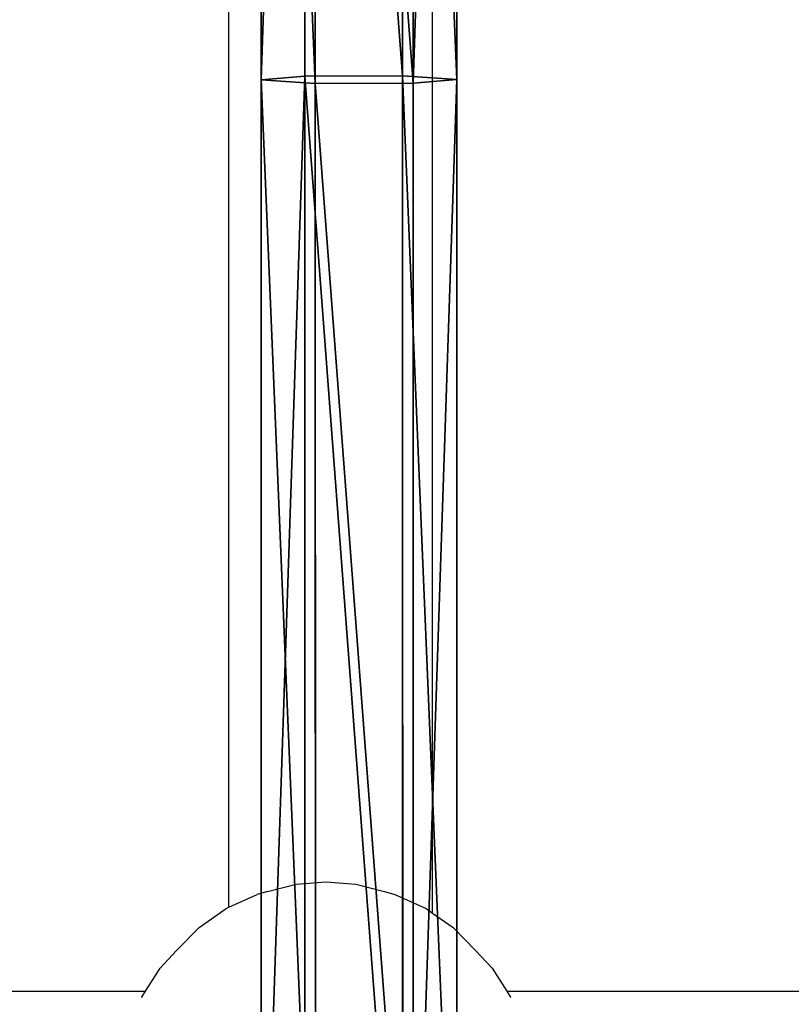
# Model space of a CAD drawing. Units: inches. Extents: x -264 to 669, y -398 to 522.
# Drawn here: x 36 to 42, y 28 to 35 of the extents above; entities that cross this region are included whole.
import ezdxf

# ---------------------------------------------------------------- set-up
doc = ezdxf.new("R2010")
doc.units = ezdxf.units.IN
doc.header["$MEASUREMENT"] = 0
doc.layers.get('0').update_dxf_attribs({"true_color": 0xffffff})
doc.layers.add('element', color=7, linetype='Continuous', true_color=0xcc6600)

# ---------------------------------------------------------------- blocks, each defined once
blk = doc.blocks.new('Grupa_80')
for p, q in [((40.8648, 1.5371, 0.8609), (51.0703, 1.5372, 1.2042)), ((51.0703, 1.5372, 1.2042), (51.0419, 1.1115, 1.8445)), ((51.0703, 1.5372, 1.2042), (61.2672, 1.5377, 1.7661)), ((51.1008, 1.1942, 0.5163), (51.0703, 1.5372, 1.2042)), ((40.8806, 1.1942, 0.1725), (51.1008, 1.1942, 0.5163)), ((51.1008, 1.1942, 0.5163), (61.3051, 1.1948, 1.0786)), ((51.103, 0.4257, 0.4687), (51.1008, 1.1942, 0.5163)), ((51.0419, 1.1115, 1.8445), (40.8501, 1.1115, 1.5016)), ((61.2319, 1.1121, 2.406), (51.0419, 1.1115, 1.8445)), ((51.0419, 1.1115, 1.8445), (51.0441, 0.343, 1.7968)), ((40.8817, 0.4256, 0.1248), (51.103, 0.4257, 0.4687)), ((51.0746, 0.0001, 1.1089), (51.103, 0.4257, 0.4687)), ((51.103, 0.4257, 0.4687), (61.3077, 0.4262, 1.031)), ((40.8512, 0.3429, 1.4539), (51.0441, 0.343, 1.7968)), ((51.0441, 0.343, 1.7968), (61.2346, 0.3436, 2.3584)), ((51.0441, 0.343, 1.7968), (51.0746, 0.0001, 1.1089))]:
    blk.add_line(p, q)
blk.add_polyline3d([(0.0333, 0.005, 1.5792), (10.2328, 0.003, 1.0478), (20.4414, 0.0015, 0.735), (30.6544, 0.0005, 0.6409), (40.867, 0, 0.7656), (51.0746, 0.0001, 1.1089), (61.2725, 0.0006, 1.6709)])
at = {"color": 134, "true_color": 0x009999}
mesh = blk.add_polyface(dxfattribs=at)
corners = [(51.0703, 1.5372, 1.2042), (40.8501, 1.1115, 1.5016), (40.8648, 1.5371, 0.8609), (51.0419, 1.1115, 1.8445)]
mesh.append_faces([[corners[k] for k in face] for face in [(0, 1, 2), (1, 0, 3)]], dxfattribs={"vtx0": -1, "color": 134})
mesh = blk.add_polyface(dxfattribs=at)
corners = [(51.1008, 1.1942, 0.5163), (40.8648, 1.5371, 0.8609), (40.8806, 1.1942, 0.1725), (51.0703, 1.5372, 1.2042)]
mesh.append_faces([[corners[k] for k in face] for face in [(0, 1, 2), (1, 0, 3)]], dxfattribs={"vtx0": -1, "color": 134})
mesh = blk.add_polyface(dxfattribs=at)
corners = [(61.2672, 1.5377, 1.7661), (51.0419, 1.1115, 1.8445), (51.0703, 1.5372, 1.2042), (61.2319, 1.1121, 2.406)]
mesh.append_faces([[corners[k] for k in face] for face in [(0, 1, 2), (1, 0, 3)]], dxfattribs={"vtx0": -1, "color": 134})
mesh = blk.add_polyface(dxfattribs=at)
corners = [(61.3051, 1.1948, 1.0786), (51.0703, 1.5372, 1.2042), (51.1008, 1.1942, 0.5163), (61.2672, 1.5377, 1.7661)]
mesh.append_faces([[corners[k] for k in face] for face in [(0, 1, 2), (1, 0, 3)]], dxfattribs={"vtx0": -1, "color": 134})
mesh = blk.add_polyface(dxfattribs=at)
corners = [(40.8817, 0.4256, 0.1248), (51.1008, 1.1942, 0.5163), (40.8806, 1.1942, 0.1725), (51.103, 0.4257, 0.4687)]
mesh.append_faces([[corners[k] for k in face] for face in [(0, 1, 2), (1, 0, 3)]], dxfattribs={"vtx0": -1, "color": 134})
mesh = blk.add_polyface(dxfattribs=at)
corners = [(51.103, 0.4257, 0.4687), (61.3051, 1.1948, 1.0786), (51.1008, 1.1942, 0.5163), (61.3077, 0.4262, 1.031)]
mesh.append_faces([[corners[k] for k in face] for face in [(0, 1, 2), (1, 0, 3)]], dxfattribs={"vtx0": -1, "color": 134})
mesh = blk.add_polyface(dxfattribs=at)
corners = [(51.0419, 1.1115, 1.8445), (40.8512, 0.3429, 1.4539), (40.8501, 1.1115, 1.5016), (51.0441, 0.343, 1.7968)]
mesh.append_faces([[corners[k] for k in face] for face in [(0, 1, 2), (1, 0, 3)]], dxfattribs={"vtx0": -1, "color": 134})
mesh = blk.add_polyface(dxfattribs=at)
corners = [(61.2319, 1.1121, 2.406), (51.0441, 0.343, 1.7968), (51.0419, 1.1115, 1.8445), (61.2346, 0.3436, 2.3584)]
mesh.append_faces([[corners[k] for k in face] for face in [(0, 1, 2), (1, 0, 3)]], dxfattribs={"vtx0": -1, "color": 134})
mesh = blk.add_polyface(dxfattribs=at)
corners = [(40.867, 0, 0.7656), (51.103, 0.4257, 0.4687), (40.8817, 0.4256, 0.1248), (51.0746, 0.0001, 1.1089)]
mesh.append_faces([[corners[k] for k in face] for face in [(0, 1, 2), (1, 0, 3)]], dxfattribs={"vtx0": -1, "color": 134})
mesh = blk.add_polyface(dxfattribs=at)
corners = [(51.0746, 0.0001, 1.1089), (61.3077, 0.4262, 1.031), (51.103, 0.4257, 0.4687), (61.2725, 0.0006, 1.6709)]
mesh.append_faces([[corners[k] for k in face] for face in [(0, 1, 2), (1, 0, 3)]], dxfattribs={"vtx0": -1, "color": 134})
mesh = blk.add_polyface(dxfattribs=at)
corners = [(40.8512, 0.3429, 1.4539), (51.0746, 0.0001, 1.1089), (40.867, 0, 0.7656), (51.0441, 0.343, 1.7968)]
mesh.append_faces([[corners[k] for k in face] for face in [(0, 1, 2), (1, 0, 3)]], dxfattribs={"vtx0": -1, "color": 134})
mesh = blk.add_polyface(dxfattribs=at)
corners = [(51.0441, 0.343, 1.7968), (61.2725, 0.0006, 1.6709), (51.0746, 0.0001, 1.1089), (61.2346, 0.3436, 2.3584)]
mesh.append_faces([[corners[k] for k in face] for face in [(0, 1, 2), (1, 0, 3)]], dxfattribs={"vtx0": -1, "color": 134})
blk = doc.blocks.new('Grupa_18')
blk.add_blockref('Grupa_80', (0, 0))
blk = doc.blocks.new('1')
blk.add_blockref('Grupa_18', (10.2037, 0))
blk = doc.blocks.new('2')
blk.add_blockref('1', (0.6128, 0.6479))
blk = doc.blocks.new('Grupa_24')
blk.add_blockref('2', (0.413, 67.8719, 0.9136))
blk = doc.blocks.new('0209')
for p, q in [((-167.3254, 310.3934), (-167.3234, 310.3907)), ((-167.2939, 310.3429), (-167.3234, 310.3907)), ((-164.4263, 310.3907), (-164.4558, 310.3429)), ((-164.4242, 310.3934), (-164.4263, 310.3907)), ((-167.2939, 310.3429), (-194.4558, 310.3429)), ((-167.1795, 310.162), (-167.2939, 310.3429)), ((-164.4558, 310.3429), (-164.5701, 310.162)), ((-137.2939, 310.3429), (-164.4558, 310.3429)), ((-167.049, 310.0228), (-167.1795, 310.162)), ((-164.7006, 310.0228), (-164.5701, 310.162)), ((-166.8734, 309.8418), (-167.049, 310.0228)), ((-164.7006, 310.0228), (-164.8763, 309.8418)), ((-166.7117, 309.7296), (-166.8734, 309.8418)), ((-164.8763, 309.8418), (-165.0903, 309.6933)), ((-166.6594, 309.6933), (-166.7117, 309.7296)), ((-166.7117, 309.7296), (-166.7117, 282.6981)), ((-166.4153, 309.5829), (-166.6594, 309.6933)), ((-165.1117, 309.6836), (-165.3344, 309.5829)), ((-165.0903, 309.6933), (-165.1117, 309.6836)), ((-165.1117, 309.6836), (-165.1117, 282.7366)), ((-166.3344, 309.5613), (-166.4153, 309.5829)), ((-165.4152, 309.5613), (-165.3344, 309.5829)), ((-166.1091, 309.5035), (-166.3344, 309.5613)), ((-165.8748, 309.484), (-166.1091, 309.5035)), ((-165.6405, 309.5035), (-165.8748, 309.484)), ((-165.4152, 309.5613), (-165.6405, 309.5035))]:
    blk.add_line(p, q)

msp = doc.modelspace()

# ---------------------------------------------------------------- block references
at = {"rotation": 180}
msp.add_blockref('0209', (-127.5877, 338.1747, -0.4154), dxfattribs=at)
at = {"layer": 'element', "rotation": 270}
msp.add_blockref('Grupa_24', (-30.7434, 97.2912, 140.0203), dxfattribs=at)

doc.saveas('drawing.dxf')
